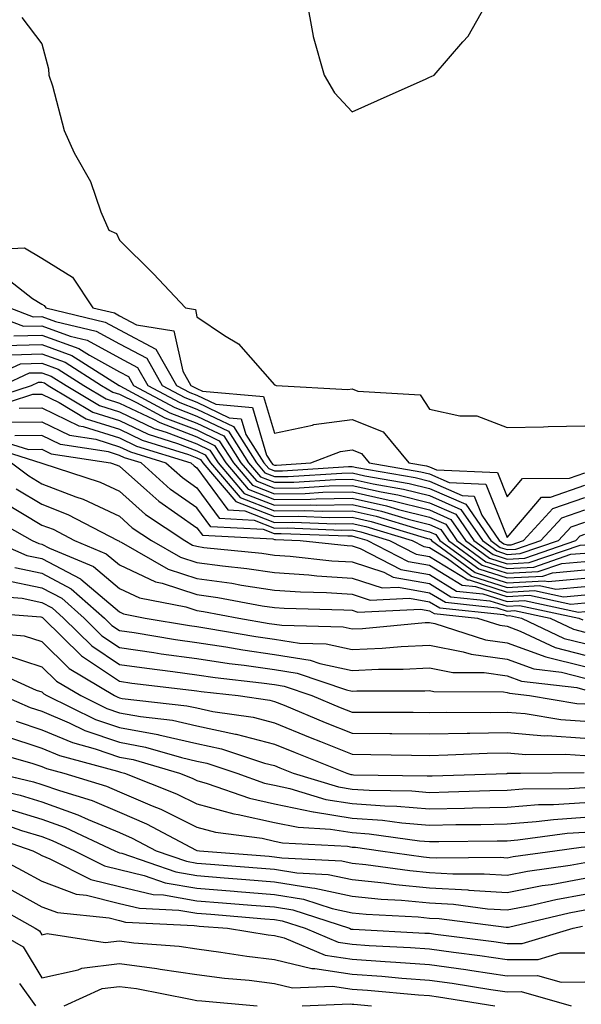
# Model space of a CAD drawing. Units: inches. Extents: x 992243 to 994883, y 7255658 to 7258298.
# Drawn here: x 993345 to 993418, y 7257782 to 7257909 of the extents above; entities that cross this region are included whole.
import ezdxf

# ---------------------------------------------------------------- set-up
doc = ezdxf.new("R2010")
doc.units = ezdxf.units.IN
doc.header["$MEASUREMENT"] = 0
doc.layers.add('Contour_99227255', color=7, linetype='Continuous', true_color=0x497d29)

msp = doc.modelspace()

# ---------------------------------------------------------------- linework, layer by layer
at = {"layer": 'Contour_99227255'}
msp.add_polyline3d([(993398.05, 7257901.67, 3109), (993398.23, 7257901.74, 3109), (993398.62, 7257901.92, 3109), (993402.34, 7257906.21, 3109), (993403.01, 7257906.96, 3109), (993405.83, 7257911.92, 3109), (993403.77, 7257916.2, 3109), (993403.31, 7257917.18, 3109), (993400.88, 7257921.92, 3109), (993399.72, 7257923.59, 3109), (993398.05, 7257925.71, 3109), (993396.55, 7257923.42, 3109), (993391.62, 7257921.92, 3109), (993388.95, 7257921.02, 3109), (993388.05, 7257921.16, 3109), (993383.85, 7257916.12, 3109), (993382.15, 7257911.92, 3109), (993383.04, 7257906.93, 3109), (993383.04, 7257906.91, 3109), (993384.44, 7257901.92, 3109), (993385.78, 7257899.65, 3109), (993388.05, 7257897.19, 3109), (993391.31, 7257898.66, 3109), (993397.59, 7257901.46, 3109)], close=True, dxfattribs=at)
for points in [[(993345.47, 7257909.34, 3108), (993348.05, 7257905.95, 3108), (993348.88, 7257902.75, 3108), (993348.94, 7257901.92, 3108), (993349.42, 7257900.55, 3108), (993350.9, 7257894.77, 3108), (993352.22, 7257891.92, 3108), (993354.33, 7257888.2, 3108), (993355.66, 7257884.31, 3108), (993356.67, 7257881.92, 3108), (993357.65, 7257881.52, 3108), (993358.05, 7257880.65, 3108), (993362.43, 7257876.3, 3108), (993366.58, 7257871.92, 3108), (993367.84, 7257871.71, 3108), (993368.05, 7257870.78, 3108), (993371.61, 7257868.36, 3108), (993373.41, 7257867.28, 3108), (993378.05, 7257861.99, 3108), (993378.11, 7257861.98, 3108), (993378.27, 7257861.92, 3108), (993387.52, 7257861.39, 3108), (993388.05, 7257861.47, 3108), (993388.81, 7257861.16, 3108), (993396.84, 7257860.71, 3108), (993398.05, 7257858.87, 3108), (993401.96, 7257858.01, 3108), (993404.12, 7257857.99, 3108), (993408.05, 7257856.48, 3108), (993412.72, 7257856.59, 3108), (993413.35, 7257856.62, 3108), (993418.05, 7257856.71, 3108)], [(993340.59, 7257879.38, 3107), (993345.81, 7257879.68, 3107), (993348.05, 7257878.32, 3107), (993352, 7257875.87, 3107), (993354.6, 7257871.92, 3107), (993357.39, 7257871.26, 3107), (993358.05, 7257870.89, 3107), (993360.24, 7257869.73, 3107), (993365.07, 7257868.94, 3107), (993366.21, 7257863.76, 3107), (993367.27, 7257861.92, 3107), (993367.78, 7257861.65, 3107), (993368.05, 7257861.54, 3107), (993368.78, 7257861.19, 3107), (993376.61, 7257860.48, 3107), (993378.05, 7257855.76, 3107), (993382.93, 7257856.8, 3107), (993383.1, 7257856.87, 3107), (993388.05, 7257857.54, 3107), (993392.05, 7257855.92, 3107), (993395.35, 7257851.92, 3107), (993397.66, 7257851.53, 3107), (993398.05, 7257851.43, 3107), (993398.93, 7257851.04, 3107), (993406.81, 7257850.68, 3107), (993408.05, 7257847.57, 3107), (993410.04, 7257849.93, 3107), (993416.09, 7257849.96, 3107), (993418.05, 7257850.65, 3107)], [(993342.56, 7257876.43, 3106), (993346.83, 7257873.14, 3106), (993348.05, 7257872.4, 3106), (993348.34, 7257872.21, 3106), (993348.54, 7257871.92, 3106), (993356.21, 7257870.08, 3106), (993358.05, 7257869.1, 3106), (993362.73, 7257866.6, 3106), (993365.41, 7257861.92, 3106), (993367.13, 7257861, 3106), (993368.05, 7257860.64, 3106), (993370.49, 7257859.48, 3106), (993375.19, 7257859.06, 3106), (993377.03, 7257852.94, 3106), (993377.68, 7257851.92, 3106), (993377.84, 7257851.71, 3106), (993378.05, 7257851.64, 3106), (993378.32, 7257851.65, 3106), (993382.74, 7257851.92, 3106), (993386.57, 7257853.4, 3106), (993388.05, 7257853.61, 3106), (993389.25, 7257853.12, 3106), (993390.24, 7257851.92, 3106), (993396.92, 7257850.79, 3106), (993398.05, 7257850.5, 3106), (993400.58, 7257849.39, 3106), (993405.3, 7257849.17, 3106), (993408.05, 7257842.3, 3106), (993412.47, 7257847.5, 3106), (993413.64, 7257847.51, 3106), (993418.05, 7257849.06, 3106)], [(993339.4, 7257871.92, 3104), (993345.67, 7257869.54, 3104), (993348.05, 7257869.61, 3104), (993351.69, 7257868.28, 3104), (993353.88, 7257867.75, 3104), (993358.05, 7257865.49, 3104), (993360.38, 7257864.25, 3104), (993361.72, 7257861.92, 3104), (993365.83, 7257859.7, 3104), (993368.05, 7257858.85, 3104), (993372.74, 7257856.61, 3104), (993375.71, 7257851.92, 3104), (993376.79, 7257850.66, 3104), (993378.05, 7257850.16, 3104), (993379.79, 7257850.18, 3104), (993386.75, 7257850.62, 3104), (993388.05, 7257850.63, 3104), (993389.7, 7257850.27, 3104), (993395.42, 7257849.29, 3104), (993398.05, 7257848.64, 3104), (993402.72, 7257846.59, 3104), (993405.94, 7257841.92, 3104), (993407.16, 7257841.03, 3104), (993408.05, 7257840.75, 3104), (993409.16, 7257840.81, 3104), (993412.41, 7257841.92, 3104), (993415.12, 7257844.85, 3104), (993418.05, 7257845.89, 3104)], [(993343.91, 7257871.92, 3105), (993346.91, 7257870.78, 3105), (993348.05, 7257870.81, 3105), (993349.8, 7257870.17, 3105), (993355.05, 7257868.92, 3105), (993358.05, 7257867.29, 3105), (993361.56, 7257865.43, 3105), (993363.57, 7257861.92, 3105), (993366.48, 7257860.35, 3105), (993368.05, 7257859.75, 3105), (993372.21, 7257857.76, 3105), (993373.75, 7257857.62, 3105), (993374.36, 7257855.61, 3105), (993376.69, 7257851.92, 3105), (993377.32, 7257851.19, 3105), (993378.05, 7257850.9, 3105), (993379.06, 7257850.91, 3105), (993387.58, 7257851.45, 3105), (993388.05, 7257851.45, 3105), (993388.65, 7257851.32, 3105), (993396.17, 7257850.05, 3105), (993398.05, 7257849.57, 3105), (993402.24, 7257847.73, 3105), (993403.78, 7257847.65, 3105), (993404.77, 7257845.2, 3105), (993407.03, 7257841.92, 3105), (993407.62, 7257841.49, 3105), (993408.05, 7257841.35, 3105), (993408.59, 7257841.38, 3105), (993410.15, 7257841.92, 3105), (993413.94, 7257846.03, 3105), (993418.05, 7257847.48, 3105)], [(993344.43, 7257868.3, 3103), (993348.05, 7257868.39, 3103), (993352.8, 7257866.67, 3103), (993354.17, 7257865.8, 3103), (993358.05, 7257863.69, 3103), (993359.2, 7257863.07, 3103), (993359.87, 7257861.92, 3103), (993365.19, 7257859.06, 3103), (993368.05, 7257857.96, 3103), (993372.13, 7257856, 3103), (993374.71, 7257851.92, 3103), (993376.25, 7257850.12, 3103), (993378.05, 7257849.43, 3103), (993380.52, 7257849.45, 3103), (993385.92, 7257849.79, 3103), (993388.05, 7257849.82, 3103), (993390.75, 7257849.22, 3103), (993394.68, 7257848.55, 3103), (993398.05, 7257847.71, 3103), (993402.07, 7257845.94, 3103), (993404.86, 7257841.92, 3103), (993406.7, 7257840.57, 3103), (993408.05, 7257840.13, 3103), (993409.74, 7257840.23, 3103), (993414.66, 7257841.92, 3103), (993416.29, 7257843.68, 3103), (993418.05, 7257844.3, 3103)], [(993343.19, 7257867.06, 3102), (993348.05, 7257867.18, 3102), (993351.91, 7257865.78, 3102), (993358.01, 7257861.92, 3102), (993358.04, 7257861.91, 3102), (993358.05, 7257861.9, 3102), (993358.09, 7257861.88, 3102), (993364.53, 7257858.4, 3102), (993368.05, 7257857.07, 3102), (993371.53, 7257855.4, 3102), (993373.72, 7257851.92, 3102), (993375.73, 7257849.6, 3102), (993378.05, 7257848.69, 3102), (993381.24, 7257848.73, 3102), (993385.09, 7257848.96, 3102), (993388.05, 7257849, 3102), (993391.79, 7257848.18, 3102), (993393.94, 7257847.81, 3102), (993398.05, 7257846.78, 3102), (993401.43, 7257845.3, 3102), (993403.76, 7257841.92, 3102), (993406.23, 7257840.1, 3102), (993408.05, 7257839.53, 3102), (993410.33, 7257839.64, 3102), (993416.92, 7257841.92, 3102), (993417.46, 7257842.51, 3102), (993418.05, 7257842.72, 3102)], [(993344.09, 7257865.88, 3101), (993348.05, 7257865.98, 3101), (993351.03, 7257864.9, 3101), (993355.73, 7257861.92, 3101), (993357.18, 7257861.05, 3101), (993358.05, 7257860.78, 3101), (993360.25, 7257859.72, 3101), (993363.89, 7257857.76, 3101), (993368.05, 7257856.17, 3101), (993370.92, 7257854.79, 3101), (993372.74, 7257851.92, 3101), (993375.2, 7257849.07, 3101), (993378.05, 7257847.95, 3101), (993381.98, 7257847.99, 3101), (993384.27, 7257848.14, 3101), (993388.05, 7257848.18, 3101), (993392.84, 7257847.13, 3101), (993393.2, 7257847.07, 3101), (993398.05, 7257845.86, 3101), (993400.78, 7257844.65, 3101), (993402.67, 7257841.92, 3101), (993405.77, 7257839.64, 3101), (993408.05, 7257838.92, 3101), (993410.9, 7257839.07, 3101), (993417.46, 7257841.33, 3101), (993418.05, 7257841.38, 3101)], [(993339.2, 7257861.92, 3100), (993345.28, 7257864.69, 3100), (993348.05, 7257864.77, 3100), (993350.14, 7257864.01, 3100), (993353.44, 7257861.92, 3100), (993356.32, 7257860.19, 3100), (993358.05, 7257859.65, 3100), (993362.42, 7257857.55, 3100), (993363.25, 7257857.12, 3100), (993368.05, 7257855.28, 3100), (993370.32, 7257854.19, 3100), (993371.75, 7257851.92, 3100), (993374.66, 7257848.53, 3100), (993378.05, 7257847.21, 3100), (993382.71, 7257847.26, 3100), (993383.44, 7257847.31, 3100), (993388.05, 7257847.37, 3100), (993392.51, 7257846.38, 3100), (993394.05, 7257845.92, 3100), (993398.05, 7257844.92, 3100), (993400.14, 7257844.01, 3100), (993401.58, 7257841.92, 3100), (993405.32, 7257839.19, 3100), (993408.05, 7257838.31, 3100), (993411.48, 7257838.49, 3100), (993416.27, 7257840.14, 3100), (993418.05, 7257840.31, 3100)], [(993342.95, 7257861.92, 3099), (993346.45, 7257863.52, 3099), (993348.05, 7257863.56, 3099), (993349.25, 7257863.12, 3099), (993351.16, 7257861.92, 3099), (993355.46, 7257859.33, 3099), (993358.05, 7257858.52, 3099), (993362.51, 7257856.38, 3099), (993364.08, 7257855.89, 3099), (993368.05, 7257854.38, 3099), (993369.71, 7257853.58, 3099), (993370.76, 7257851.92, 3099), (993374.13, 7257848, 3099), (993378.05, 7257846.47, 3099), (993382.65, 7257846.52, 3099), (993383.48, 7257846.49, 3099), (993388.05, 7257846.55, 3099), (993391.84, 7257845.71, 3099), (993395.29, 7257844.68, 3099), (993398.05, 7257843.99, 3099), (993399.49, 7257843.36, 3099), (993400.48, 7257841.92, 3099), (993404.85, 7257838.72, 3099), (993408.05, 7257837.7, 3099), (993412.05, 7257837.92, 3099), (993415.09, 7257838.96, 3099), (993418.05, 7257839.23, 3099)], [(993340.16, 7257859.81, 3098), (993346.7, 7257861.92, 3098), (993347.63, 7257862.34, 3098), (993348.05, 7257862.35, 3098), (993348.37, 7257862.24, 3098), (993348.87, 7257861.92, 3098), (993354.6, 7257858.47, 3098), (993358.05, 7257857.4, 3098), (993361.75, 7257855.62, 3098), (993365.52, 7257854.45, 3098), (993368.05, 7257853.48, 3098), (993369.1, 7257852.97, 3098), (993369.78, 7257851.92, 3098), (993373.61, 7257847.48, 3098), (993378.05, 7257845.74, 3098), (993381.91, 7257845.78, 3098), (993384.28, 7257845.69, 3098), (993388.05, 7257845.73, 3098), (993391.17, 7257845.05, 3098), (993396.53, 7257843.44, 3098), (993398.05, 7257843.06, 3098), (993398.84, 7257842.71, 3098), (993399.39, 7257841.92, 3098), (993404.39, 7257838.26, 3098), (993408.05, 7257837.1, 3098), (993412.64, 7257837.33, 3098), (993413.9, 7257837.77, 3098), (993418.05, 7257838.15, 3098)], [(993341.08, 7257858.89, 3097), (993346.9, 7257860.77, 3097), (993348.05, 7257860.79, 3097), (993350.27, 7257859.7, 3097), (993353.74, 7257857.61, 3097), (993358.05, 7257856.28, 3097), (993360.99, 7257854.86, 3097), (993366.97, 7257853, 3097), (993368.05, 7257852.59, 3097), (993368.5, 7257852.37, 3097), (993368.79, 7257851.92, 3097), (993373.07, 7257846.94, 3097), (993378.05, 7257845, 3097), (993381.17, 7257845.04, 3097), (993385.09, 7257844.88, 3097), (993388.05, 7257844.92, 3097), (993390.5, 7257844.37, 3097), (993397.77, 7257842.2, 3097), (993398.05, 7257842.13, 3097), (993398.2, 7257842.07, 3097), (993398.3, 7257841.92, 3097), (993403.93, 7257837.8, 3097), (993408.05, 7257836.48, 3097), (993412.86, 7257836.73, 3097), (993413.33, 7257836.64, 3097), (993418.05, 7257837.08, 3097)], [(993345.11, 7257858.98, 3096), (993348.05, 7257859.01, 3096), (993352.82, 7257856.69, 3096), (993353.37, 7257856.6, 3096), (993358.05, 7257855.15, 3096), (993360.23, 7257854.1, 3096), (993367.24, 7257851.92, 3096), (993367.67, 7257851.54, 3096), (993368.05, 7257851.28, 3096), (993372.01, 7257845.88, 3096), (993374.21, 7257845.76, 3096), (993378.05, 7257844.25, 3096), (993380.41, 7257844.28, 3096), (993385.9, 7257844.07, 3096), (993388.05, 7257844.1, 3096), (993389.84, 7257843.71, 3096), (993395.8, 7257841.92, 3096), (993397.29, 7257841.16, 3096), (993398.05, 7257841.02, 3096), (993400.35, 7257839.62, 3096), (993403.47, 7257837.34, 3096), (993408.05, 7257835.88, 3096), (993412.23, 7257836.1, 3096), (993414.32, 7257835.65, 3096), (993418.05, 7257836, 3096)], [(993343.31, 7257857.18, 3095), (993348.05, 7257857.23, 3095), (993351.62, 7257855.49, 3095), (993355, 7257854.97, 3095), (993358.05, 7257854.02, 3095), (993359.48, 7257853.35, 3095), (993364.04, 7257851.92, 3095), (993366.16, 7257850.03, 3095), (993368.05, 7257848.7, 3095), (993370.92, 7257844.79, 3095), (993375.42, 7257844.55, 3095), (993378.05, 7257843.52, 3095), (993379.67, 7257843.54, 3095), (993386.7, 7257843.27, 3095), (993388.05, 7257843.28, 3095), (993389.16, 7257843.03, 3095), (993392.89, 7257841.92, 3095), (993396.3, 7257840.17, 3095), (993398.05, 7257839.86, 3095), (993402.98, 7257836.85, 3095), (993403.14, 7257836.83, 3095), (993408.05, 7257835.27, 3095), (993411.59, 7257835.46, 3095), (993415.3, 7257834.67, 3095), (993418.05, 7257834.93, 3095)], [(993341.33, 7257855.2, 3093), (993346.3, 7257853.67, 3093), (993348.05, 7257853.69, 3093), (993349.24, 7257853.11, 3093), (993356.9, 7257851.92, 3093), (993357.77, 7257851.64, 3093), (993358.05, 7257851.5, 3093), (993361.59, 7257848.38, 3093), (993363.13, 7257847, 3093), (993368.05, 7257843.55, 3093), (993368.74, 7257842.61, 3093), (993377.84, 7257842.13, 3093), (993378.05, 7257842.05, 3093), (993378.18, 7257842.05, 3093), (993381.36, 7257841.92, 3093), (993387.4, 7257841.27, 3093), (993388.05, 7257841.23, 3093), (993389.08, 7257840.89, 3093), (993394.33, 7257838.2, 3093), (993398.05, 7257837.53, 3093), (993401.54, 7257835.41, 3093), (993404.92, 7257835.05, 3093), (993408.05, 7257834.05, 3093), (993410.3, 7257834.17, 3093), (993417.27, 7257832.7, 3093), (993418.05, 7257832.77, 3093)], [(993418.05, 7257833.84, 3094), (993416.28, 7257833.69, 3094), (993410.94, 7257834.81, 3094), (993408.05, 7257834.65, 3094), (993404.03, 7257835.94, 3094), (993402.26, 7257836.13, 3094), (993398.05, 7257838.69, 3094), (993395.32, 7257839.19, 3094), (993389.98, 7257841.92, 3094), (993388.5, 7257842.37, 3094), (993388.05, 7257842.47, 3094), (993387.51, 7257842.46, 3094), (993378.92, 7257842.79, 3094), (993378.05, 7257842.78, 3094), (993376.63, 7257843.34, 3094), (993369.83, 7257843.7, 3094), (993368.05, 7257846.13, 3094), (993364.64, 7257848.51, 3094), (993360.83, 7257851.92, 3094), (993358.71, 7257852.58, 3094), (993358.05, 7257852.9, 3094), (993356.63, 7257853.34, 3094), (993350.43, 7257854.3, 3094), (993348.05, 7257855.46, 3094), (993344.54, 7257855.43, 3094)], [(993340.41, 7257854.28, 3092), (993348.06, 7257851.91, 3092), (993355.57, 7257849.44, 3092), (993358.05, 7257848.27, 3092), (993361.42, 7257845.29, 3092), (993366.48, 7257841.92, 3092), (993367.47, 7257841.34, 3092), (993368.05, 7257841.17, 3092), (993368.93, 7257841.04, 3092), (993376.42, 7257840.29, 3092), (993378.05, 7257840.04, 3092), (993380.07, 7257839.9, 3092), (993385.44, 7257839.31, 3092), (993388.05, 7257839.15, 3092), (993392.14, 7257837.83, 3092), (993393.34, 7257837.21, 3092), (993398.05, 7257836.36, 3092), (993400.8, 7257834.67, 3092), (993405.81, 7257834.16, 3092), (993408.05, 7257833.44, 3092), (993409.65, 7257833.52, 3092), (993417.28, 7257831.92, 3092), (993417.81, 7257831.68, 3092)], [(993344.11, 7257851.92, 3091), (993346.38, 7257850.25, 3091), (993348.05, 7257849.25, 3091), (993352.42, 7257847.55, 3091), (993353.37, 7257847.24, 3091), (993358.05, 7257845.04, 3091), (993359.7, 7257843.57, 3091), (993362.18, 7257841.92, 3091), (993365.91, 7257839.78, 3091), (993368.05, 7257839.1, 3091), (993371.33, 7257838.64, 3091), (993374.46, 7257838.33, 3091), (993378.05, 7257837.78, 3091), (993382.49, 7257837.48, 3091), (993383.49, 7257837.36, 3091), (993388.05, 7257837.07, 3091), (993391.95, 7257835.82, 3091), (993394.05, 7257835.92, 3091), (993398.05, 7257835.19, 3091), (993400.08, 7257833.95, 3091), (993406.71, 7257833.26, 3091), (993408.05, 7257832.83, 3091), (993409.02, 7257832.89, 3091), (993413.59, 7257831.92, 3091), (993416.61, 7257830.48, 3091), (993418.05, 7257830.12, 3091)], [(993344.72, 7257848.59, 3090), (993348.05, 7257846.59, 3090), (993351.41, 7257845.28, 3090), (993357.84, 7257841.92, 3090), (993357.99, 7257841.86, 3090), (993358.05, 7257841.8, 3090), (993358.26, 7257841.71, 3090), (993364.35, 7257838.22, 3090), (993368.05, 7257837.03, 3090), (993372.53, 7257836.4, 3090), (993373.8, 7257836.17, 3090), (993378.05, 7257835.52, 3090), (993381.42, 7257835.29, 3090), (993384.77, 7257835.2, 3090), (993388.05, 7257835, 3090), (993390.37, 7257834.24, 3090), (993395.47, 7257834.5, 3090), (993398.05, 7257834.03, 3090), (993399.36, 7257833.23, 3090), (993407.6, 7257832.37, 3090), (993408.05, 7257832.22, 3090), (993408.37, 7257832.24, 3090), (993409.9, 7257831.92, 3090), (993415.42, 7257829.29, 3090), (993418.05, 7257828.64, 3090)], [(993343.05, 7257846.92, 3089), (993348.05, 7257843.92, 3089), (993349.5, 7257843.37, 3089), (993352.26, 7257841.92, 3089), (993356.35, 7257840.22, 3089), (993358.05, 7257838.78, 3089), (993362.71, 7257836.58, 3089), (993363.56, 7257836.41, 3089), (993368.05, 7257834.96, 3089), (993370.72, 7257834.59, 3089), (993376.46, 7257833.51, 3089), (993378.05, 7257833.27, 3089), (993379.31, 7257833.18, 3089), (993386.99, 7257832.98, 3089), (993388.05, 7257832.92, 3089), (993388.8, 7257832.67, 3089), (993396.9, 7257833.07, 3089), (993398.05, 7257832.87, 3089), (993398.64, 7257832.51, 3089), (993404.23, 7257831.92, 3089), (993407.12, 7257830.99, 3089), (993408.05, 7257830.86, 3089), (993409.72, 7257830.25, 3089), (993414.24, 7257828.11, 3089), (993418.05, 7257827.14, 3089)], [(993341.2, 7257845.07, 3088), (993346.79, 7257841.92, 3088), (993347.67, 7257841.54, 3088), (993348.05, 7257841.46, 3088), (993349.03, 7257840.94, 3088), (993354.71, 7257838.58, 3088), (993358.05, 7257835.74, 3088), (993360.65, 7257834.52, 3088), (993366.61, 7257833.36, 3088), (993368.05, 7257832.9, 3088), (993368.9, 7257832.77, 3088), (993373.45, 7257831.92, 3088), (993377.37, 7257831.24, 3088), (993378.05, 7257831.14, 3088), (993378.98, 7257830.99, 3088), (993386.91, 7257830.78, 3088), (993388.05, 7257830.53, 3088), (993389.38, 7257830.59, 3088), (993397.46, 7257831.33, 3088), (993398.05, 7257831.36, 3088), (993398.74, 7257831.23, 3088), (993405.26, 7257829.13, 3088), (993408.05, 7257828.73, 3088), (993413.05, 7257826.92, 3088), (993418.05, 7257825.66, 3088)], [(993341.66, 7257841.92, 3087), (993346.12, 7257839.99, 3087), (993348.05, 7257839.58, 3087), (993353.01, 7257836.96, 3087), (993353.07, 7257836.94, 3087), (993358.05, 7257832.71, 3087), (993358.59, 7257832.46, 3087), (993361.35, 7257831.92, 3087), (993367.08, 7257830.95, 3087), (993368.05, 7257830.83, 3087), (993369.34, 7257830.63, 3087), (993375.66, 7257829.53, 3087), (993378.05, 7257829.2, 3087), (993381.29, 7257828.68, 3087), (993384.71, 7257828.58, 3087), (993388.05, 7257827.85, 3087), (993391.95, 7257828.02, 3087), (993394.38, 7257828.25, 3087), (993398.05, 7257828.43, 3087), (993402.39, 7257827.58, 3087), (993403.39, 7257827.26, 3087), (993408.05, 7257826.6, 3087), (993411.49, 7257825.36, 3087), (993415.04, 7257824.93, 3087), (993418.05, 7257824.18, 3087)], [(993344.57, 7257838.44, 3086), (993348.05, 7257837.69, 3086), (993351.83, 7257835.7, 3086), (993356.11, 7257831.92, 3086), (993357.08, 7257830.95, 3086), (993358.05, 7257830.31, 3086), (993359.93, 7257830.04, 3086), (993365.27, 7257829.14, 3086), (993368.05, 7257828.76, 3086), (993371.77, 7257828.2, 3086), (993373.95, 7257827.82, 3086), (993378.05, 7257827.24, 3086), (993382.64, 7257826.51, 3086), (993383.89, 7257826.08, 3086), (993388.05, 7257825.17, 3086), (993391.46, 7257825.33, 3086), (993394.63, 7257825.34, 3086), (993398.05, 7257825.5, 3086), (993401.05, 7257824.92, 3086), (993405.08, 7257824.89, 3086), (993408.05, 7257824.47, 3086), (993409.92, 7257823.8, 3086), (993417.02, 7257822.95, 3086), (993418.05, 7257822.68, 3086)], [(993343.1, 7257836.87, 3085), (993348.05, 7257835.81, 3085), (993350.6, 7257834.47, 3085), (993353.48, 7257831.92, 3085), (993355.77, 7257829.64, 3085), (993358.05, 7257828.13, 3085), (993362.49, 7257827.48, 3085), (993363.45, 7257827.32, 3085), (993368.05, 7257826.69, 3085), (993372.2, 7257826.07, 3085), (993374.12, 7257825.85, 3085), (993378.05, 7257825.3, 3085), (993380.96, 7257824.83, 3085), (993387.32, 7257822.65, 3085), (993388.05, 7257822.49, 3085), (993388.65, 7257822.52, 3085), (993397.42, 7257822.55, 3085), (993398.05, 7257822.57, 3085), (993398.6, 7257822.47, 3085), (993407.56, 7257822.41, 3085), (993408.05, 7257822.34, 3085), (993408.35, 7257822.22, 3085), (993410.92, 7257821.92, 3085), (993417.04, 7257820.91, 3085), (993418.05, 7257820.85, 3085)], [(993340.94, 7257834.81, 3084), (993345.49, 7257834.48, 3084), (993348.05, 7257833.93, 3084), (993349.37, 7257833.24, 3084), (993350.85, 7257831.92, 3084), (993354.47, 7257828.34, 3084), (993358.05, 7257825.94, 3084), (993361.57, 7257825.44, 3084), (993364.92, 7257825.05, 3084), (993368.05, 7257824.62, 3084), (993370.39, 7257824.26, 3084), (993376.39, 7257823.58, 3084), (993378.05, 7257823.35, 3084), (993379.28, 7257823.15, 3084), (993382.87, 7257821.92, 3084), (993386.53, 7257820.4, 3084), (993388.05, 7257819.78, 3084), (993390.2, 7257819.77, 3084), (993395.91, 7257819.78, 3084), (993398.05, 7257819.76, 3084), (993400.17, 7257819.8, 3084), (993405.89, 7257819.76, 3084), (993408.05, 7257819.8, 3084), (993410.36, 7257819.61, 3084), (993414.97, 7257818.84, 3084), (993418.05, 7257818.63, 3084)], [(993338.88, 7257832.75, 3083), (993347.89, 7257832.08, 3083), (993348.05, 7257832.05, 3083), (993348.13, 7257832, 3083), (993348.23, 7257831.92, 3083), (993353.16, 7257827.03, 3083), (993358.05, 7257823.77, 3083), (993359.66, 7257823.53, 3083), (993367.33, 7257822.64, 3083), (993368.05, 7257822.55, 3083), (993368.6, 7257822.47, 3083), (993373.35, 7257821.92, 3083), (993377.46, 7257821.33, 3083), (993378.05, 7257821.18, 3083), (993379.3, 7257820.67, 3083), (993384.59, 7257818.46, 3083), (993388.05, 7257817.08, 3083), (993392.93, 7257817.04, 3083), (993393.17, 7257817.04, 3083), (993398.05, 7257817, 3083), (993402.88, 7257817.09, 3083), (993403.22, 7257817.09, 3083), (993408.05, 7257817.16, 3083), (993412.88, 7257816.75, 3083), (993413.21, 7257816.76, 3083), (993418.05, 7257816.42, 3083)], [(993339.81, 7257830.16, 3082), (993345.76, 7257829.63, 3082), (993348.05, 7257828.89, 3082), (993351.56, 7257825.43, 3082), (993357.39, 7257821.92, 3082), (993357.84, 7257821.71, 3082), (993358.05, 7257821.63, 3082), (993358.41, 7257821.56, 3082), (993366.75, 7257820.62, 3082), (993368.05, 7257820.33, 3082), (993370.08, 7257819.89, 3082), (993375.28, 7257819.15, 3082), (993378.05, 7257818.41, 3082), (993382.66, 7257816.53, 3082), (993383.97, 7257816, 3082), (993388.05, 7257814.36, 3082), (993390.47, 7257814.34, 3082), (993395.73, 7257814.24, 3082), (993398.05, 7257814.22, 3082), (993400.4, 7257814.27, 3082), (993405.48, 7257814.49, 3082), (993408.05, 7257814.54, 3082), (993410.46, 7257814.33, 3082), (993415.59, 7257814.38, 3082), (993418.05, 7257814.21, 3082)], [(993343.32, 7257827.19, 3081), (993348.05, 7257825.65, 3081), (993349.92, 7257823.8, 3081), (993353.05, 7257821.92, 3081), (993356.41, 7257820.28, 3081), (993358.05, 7257819.72, 3081), (993360.76, 7257819.21, 3081), (993364.88, 7257818.75, 3081), (993368.05, 7257818.04, 3081), (993373, 7257816.97, 3081), (993373.09, 7257816.96, 3081), (993378.05, 7257815.65, 3081), (993380.7, 7257814.57, 3081), (993387.37, 7257811.92, 3081), (993387.89, 7257811.76, 3081), (993388.05, 7257811.73, 3081), (993388.25, 7257811.72, 3081), (993397.72, 7257811.59, 3081), (993398.05, 7257811.57, 3081), (993398.39, 7257811.58, 3081), (993408.03, 7257811.9, 3081), (993408.05, 7257811.9, 3081), (993408.06, 7257811.91, 3081), (993409.78, 7257811.92, 3081), (993417.97, 7257812, 3081)], [(993341.42, 7257825.29, 3080), (993347.33, 7257822.64, 3080), (993348.05, 7257822.41, 3080), (993348.29, 7257822.16, 3080), (993348.7, 7257821.92, 3080), (993354.98, 7257818.85, 3080), (993358.05, 7257817.81, 3080), (993363.02, 7257816.89, 3080), (993363.11, 7257816.86, 3080), (993368.05, 7257815.76, 3080), (993371.2, 7257815.07, 3080), (993376.74, 7257813.23, 3080), (993378.05, 7257812.89, 3080), (993378.73, 7257812.6, 3080), (993380.45, 7257811.92, 3080), (993386.28, 7257810.15, 3080), (993388.05, 7257809.87, 3080), (993390.26, 7257809.71, 3080), (993395.76, 7257809.63, 3080), (993398.05, 7257809.45, 3080), (993400.47, 7257809.5, 3080), (993405.81, 7257809.68, 3080), (993408.05, 7257809.73, 3080), (993410.08, 7257809.89, 3080), (993416.07, 7257809.94, 3080), (993418.05, 7257810.06, 3080)], [(993342.99, 7257821.92, 3079), (993346.54, 7257820.41, 3079), (993348.05, 7257819.9, 3079), (993351.56, 7257818.41, 3079), (993353.57, 7257817.44, 3079), (993358.05, 7257815.9, 3079), (993361.41, 7257815.28, 3079), (993366.04, 7257813.93, 3079), (993368.05, 7257813.48, 3079), (993369.33, 7257813.2, 3079), (993373.17, 7257811.92, 3079), (993376.77, 7257810.64, 3079), (993378.05, 7257810.36, 3079), (993380.01, 7257809.96, 3079), (993384.67, 7257808.54, 3079), (993388.05, 7257808, 3079), (993392.27, 7257807.7, 3079), (993393.81, 7257807.68, 3079), (993398.05, 7257807.34, 3079), (993402.54, 7257807.43, 3079), (993403.6, 7257807.47, 3079), (993408.05, 7257807.55, 3079), (993412.1, 7257807.87, 3079), (993414.01, 7257807.88, 3079), (993418.05, 7257808.15, 3079)], [(993344.75, 7257818.62, 3078), (993348.05, 7257817.53, 3078), (993351.99, 7257815.86, 3078), (993354.9, 7257815.07, 3078), (993358.05, 7257814, 3078), (993359.8, 7257813.67, 3078), (993365.8, 7257811.92, 3078), (993367.42, 7257811.29, 3078), (993368.05, 7257810.97, 3078), (993369.36, 7257810.61, 3078), (993374.81, 7257808.68, 3078), (993378.05, 7257807.96, 3078), (993383.03, 7257806.94, 3078), (993383.06, 7257806.93, 3078), (993388.05, 7257806.13, 3078), (993391.99, 7257805.86, 3078), (993394.46, 7257805.51, 3078), (993398.05, 7257805.22, 3078), (993401.42, 7257805.29, 3078), (993404.65, 7257805.32, 3078), (993408.05, 7257805.39, 3078), (993411.8, 7257805.67, 3078), (993414.01, 7257805.96, 3078), (993418.05, 7257806.24, 3078)], [(993343.23, 7257816.74, 3077), (993348.05, 7257815.15, 3077), (993350.32, 7257814.19, 3077), (993357.8, 7257812.17, 3077), (993358.05, 7257812.09, 3077), (993358.2, 7257812.07, 3077), (993358.68, 7257811.92, 3077), (993365.4, 7257809.27, 3077), (993368.05, 7257807.96, 3077), (993372.8, 7257806.67, 3077), (993373.38, 7257806.59, 3077), (993378.05, 7257805.57, 3077), (993381.08, 7257804.95, 3077), (993385.26, 7257804.71, 3077), (993388.05, 7257804.26, 3077), (993390.24, 7257804.11, 3077), (993396.76, 7257803.21, 3077), (993398.05, 7257803.1, 3077), (993399.26, 7257803.13, 3077), (993406.78, 7257803.19, 3077), (993408.05, 7257803.21, 3077), (993409.45, 7257803.32, 3077), (993415.8, 7257804.17, 3077), (993418.05, 7257804.32, 3077)], [(993340.96, 7257814.83, 3076), (993346.77, 7257813.2, 3076), (993348.05, 7257812.78, 3076), (993348.65, 7257812.52, 3076), (993350.88, 7257811.92, 3076), (993356.36, 7257810.23, 3076), (993358.05, 7257809.52, 3076), (993362.27, 7257807.7, 3076), (993363.39, 7257807.26, 3076), (993368.05, 7257804.97, 3076), (993370.44, 7257804.31, 3076), (993376.45, 7257803.52, 3076), (993378.05, 7257803.17, 3076), (993379.09, 7257802.96, 3076), (993387.48, 7257802.49, 3076), (993388.05, 7257802.4, 3076), (993388.49, 7257802.36, 3076), (993391.72, 7257801.92, 3076), (993397.27, 7257801.14, 3076), (993398.05, 7257801.06, 3076), (993398.96, 7257801.01, 3076), (993407.2, 7257801.07, 3076), (993408.05, 7257801.01, 3076), (993408.81, 7257801.16, 3076), (993414.2, 7257801.92, 3076), (993417.59, 7257802.38, 3076), (993418.05, 7257802.41, 3076)], [(993342.23, 7257811.92, 3075), (993346.95, 7257810.82, 3075), (993348.05, 7257810.48, 3075), (993350.3, 7257809.67, 3075), (993354.51, 7257808.38, 3075), (993358.05, 7257806.89, 3075), (993361.52, 7257805.39, 3075), (993367.96, 7257802.01, 3075), (993368.05, 7257801.97, 3075), (993368.09, 7257801.96, 3075), (993368.37, 7257801.92, 3075), (993377.34, 7257801.21, 3075), (993378.05, 7257801.15, 3075), (993378.98, 7257800.99, 3075), (993386.74, 7257800.61, 3075), (993388.05, 7257800.33, 3075), (993389.82, 7257800.15, 3075), (993395.48, 7257799.35, 3075), (993398.05, 7257799.11, 3075), (993401.04, 7257798.93, 3075), (993405.09, 7257798.96, 3075), (993408.05, 7257798.77, 3075), (993410.68, 7257799.29, 3075), (993416.19, 7257800.06, 3075), (993418.05, 7257800.4, 3075)], [(993339.54, 7257810.43, 3074), (993345.23, 7257809.1, 3074), (993348.05, 7257808.23, 3074), (993352.7, 7257806.57, 3074), (993354.03, 7257805.94, 3074), (993358.05, 7257804.25, 3074), (993359.68, 7257803.55, 3074), (993362.79, 7257801.92, 3074), (993366.69, 7257800.56, 3074), (993368.05, 7257800.33, 3074), (993369.78, 7257800.19, 3074), (993375.83, 7257799.7, 3074), (993378.05, 7257799.53, 3074), (993380.91, 7257799.06, 3074), (993384.98, 7257798.85, 3074), (993388.05, 7257798.2, 3074), (993392.2, 7257797.77, 3074), (993393.68, 7257797.55, 3074), (993398.05, 7257797.14, 3074), (993403, 7257796.87, 3074), (993403.12, 7257796.85, 3074), (993408.05, 7257796.53, 3074), (993412.55, 7257797.42, 3074), (993413.71, 7257797.58, 3074), (993418.05, 7257798.37, 3074)], [(993343.51, 7257807.38, 3073), (993348.05, 7257805.98, 3073), (993351.04, 7257804.91, 3073), (993357.45, 7257801.92, 3073), (993357.85, 7257801.72, 3073), (993358.05, 7257801.67, 3073), (993358.37, 7257801.6, 3073), (993365.31, 7257799.18, 3073), (993368.05, 7257798.71, 3073), (993371.54, 7257798.43, 3073), (993374.34, 7257798.21, 3073), (993378.05, 7257797.91, 3073), (993382.84, 7257797.13, 3073), (993383.24, 7257797.11, 3073), (993388.05, 7257796.06, 3073), (993391.81, 7257795.68, 3073), (993394.44, 7257795.53, 3073), (993398.05, 7257795.19, 3073), (993401.15, 7257795.02, 3073), (993405.52, 7257794.45, 3073), (993408.05, 7257794.28, 3073), (993411, 7257794.87, 3073), (993414.32, 7257795.65, 3073), (993418.05, 7257796.32, 3073)], [(993341.9, 7257805.77, 3072), (993345.43, 7257804.54, 3072), (993348.05, 7257803.74, 3072), (993349.39, 7257803.26, 3072), (993352.25, 7257801.92, 3072), (993356.11, 7257799.98, 3072), (993358.05, 7257799.48, 3072), (993361.23, 7257798.74, 3072), (993363.93, 7257797.8, 3072), (993368.05, 7257797.1, 3072), (993372.84, 7257796.71, 3072), (993373.29, 7257796.68, 3072), (993378.05, 7257796.29, 3072), (993381.8, 7257795.67, 3072), (993385.49, 7257794.48, 3072), (993388.05, 7257793.93, 3072), (993389.87, 7257793.74, 3072), (993396.59, 7257793.38, 3072), (993398.05, 7257793.24, 3072), (993399.3, 7257793.17, 3072), (993407.92, 7257792.05, 3072), (993408.05, 7257792.05, 3072), (993408.21, 7257792.08, 3072), (993416.04, 7257793.93, 3072), (993418.05, 7257794.29, 3072)], [(993340.32, 7257804.19, 3071), (993346.87, 7257801.92, 3071), (993347.64, 7257801.51, 3071), (993348.05, 7257801.29, 3071), (993349.08, 7257800.89, 3071), (993354.36, 7257798.23, 3071), (993358.05, 7257797.29, 3071), (993362.41, 7257796.28, 3071), (993363.75, 7257796.22, 3071), (993368.05, 7257795.47, 3071), (993371.34, 7257795.21, 3071), (993375.06, 7257794.91, 3071), (993378.05, 7257794.67, 3071), (993380.41, 7257794.28, 3071), (993387.71, 7257791.92, 3071), (993387.95, 7257791.82, 3071), (993388.05, 7257791.8, 3071), (993388.18, 7257791.79, 3071), (993397.44, 7257791.31, 3071), (993398.05, 7257791.27, 3071), (993398.81, 7257791.16, 3071), (993406.34, 7257790.21, 3071), (993408.05, 7257789.96, 3071), (993410, 7257789.97, 3071), (993416.58, 7257791.92, 3071), (993417.77, 7257792.2, 3071)], [(993340.74, 7257801.92, 3070), (993345.52, 7257799.39, 3070), (993348.05, 7257797.99, 3070), (993352.45, 7257796.32, 3070), (993353.79, 7257796.18, 3070), (993358.05, 7257795.1, 3070), (993360.63, 7257794.5, 3070), (993365.72, 7257794.25, 3070), (993368.05, 7257793.85, 3070), (993369.85, 7257793.72, 3070), (993376.82, 7257793.15, 3070), (993378.05, 7257793.05, 3070), (993379.02, 7257792.89, 3070), (993382.02, 7257791.92, 3070), (993386.27, 7257790.14, 3070), (993388.05, 7257789.87, 3070), (993390.25, 7257789.72, 3070), (993395.57, 7257789.44, 3070), (993398.05, 7257789.26, 3070), (993401.15, 7257788.82, 3070), (993404.52, 7257788.39, 3070), (993408.05, 7257787.89, 3070), (993412.06, 7257787.91, 3070), (993414.87, 7257788.74, 3070), (993418.05, 7257788.77, 3070)], [(993343.41, 7257797.28, 3069), (993348.05, 7257794.7, 3069), (993350.07, 7257793.94, 3069), (993356.72, 7257793.25, 3069), (993358.05, 7257792.91, 3069), (993358.85, 7257792.72, 3069), (993367.67, 7257792.3, 3069), (993368.05, 7257792.24, 3069), (993368.34, 7257792.21, 3069), (993372, 7257791.92, 3069), (993377.22, 7257791.09, 3069), (993378.05, 7257790.99, 3069), (993379.28, 7257790.69, 3069), (993384.59, 7257788.46, 3069), (993388.05, 7257787.94, 3069), (993392.33, 7257787.64, 3069), (993393.7, 7257787.57, 3069), (993398.05, 7257787.26, 3069), (993402.73, 7257786.6, 3069), (993403.5, 7257786.47, 3069), (993408.05, 7257785.81, 3069), (993411.96, 7257785.83, 3069), (993415, 7257784.97, 3069), (993418.05, 7257785, 3069)], [(993341.33, 7257795.2, 3068), (993347.16, 7257791.92, 3068), (993347.73, 7257791.6, 3068), (993348.05, 7257791.07, 3068), (993348.74, 7257791.23, 3068), (993356.22, 7257790.09, 3068), (993358.05, 7257790.31, 3068), (993359.91, 7257790.06, 3068), (993365.74, 7257789.61, 3068), (993368.05, 7257789.26, 3068), (993371.11, 7257788.86, 3068), (993374.47, 7257788.34, 3068), (993378.05, 7257787.9, 3068), (993382.85, 7257786.72, 3068), (993383.23, 7257786.74, 3068), (993388.05, 7257786, 3068), (993391.87, 7257785.74, 3068), (993394.46, 7257785.51, 3068), (993398.05, 7257785.25, 3068), (993400.97, 7257784.84, 3068), (993405.93, 7257784.04, 3068), (993408.05, 7257783.74, 3068), (993409.88, 7257783.75, 3068), (993416.3, 7257781.92, 3068)], [(993341.41, 7257791.92, 3067), (993345.65, 7257789.52, 3067), (993348.05, 7257785.55, 3067), (993352.71, 7257786.58, 3067), (993353.18, 7257786.79, 3067), (993358.05, 7257787.37, 3067), (993362.86, 7257786.73, 3067), (993363.32, 7257786.65, 3067), (993368.05, 7257785.95, 3067), (993371.61, 7257785.48, 3067), (993374.76, 7257785.21, 3067), (993378.05, 7257784.81, 3067), (993380.37, 7257784.24, 3067), (993385.51, 7257784.46, 3067), (993388.05, 7257784.07, 3067), (993390.06, 7257783.93, 3067), (993396.61, 7257783.36, 3067), (993398.05, 7257783.25, 3067), (993399.21, 7257783.08, 3067), (993406.45, 7257781.92, 3067)], [(993345.15, 7257784.82, 3066), (993347.24, 7257781.92, 3066)], [(993350.92, 7257781.92, 3066), (993355.8, 7257784.17, 3066), (993358.05, 7257784.43, 3066), (993360.27, 7257784.14, 3066), (993367.21, 7257782.76, 3066), (993368.05, 7257782.63, 3066), (993368.68, 7257782.55, 3066), (993375.8, 7257781.92, 3066)], [(993381.61, 7257781.92, 3066), (993387.8, 7257782.17, 3066), (993388.05, 7257782.13, 3066), (993388.26, 7257782.13, 3066), (993390.57, 7257781.92, 3066)]]:
    msp.add_polyline3d(points, dxfattribs=at)

doc.saveas('drawing.dxf')
